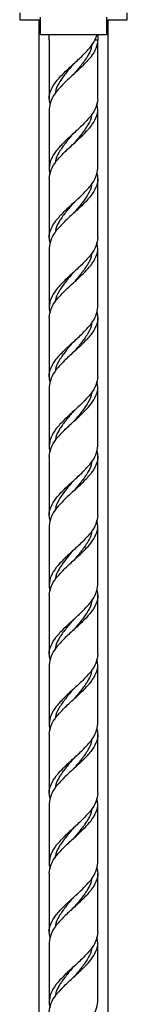
# Model space of a CAD drawing. Units: millimetres. Extents: x 5 to 995, y 5 to 995.
# Drawn here: x 545 to 556, y 406 to 501 of the extents above; entities that cross this region are included whole.
import ezdxf

# ---------------------------------------------------------------- set-up
doc = ezdxf.new("R2010")
doc.units = ezdxf.units.MM

msp = doc.modelspace()

# ---------------------------------------------------------------- linework, layer by layer
at = {"color": 7, "linetype": 'Continuous', "lineweight": 25}
for p, q in [((545.376, 501.461), (545.376, 500.795)), ((545.376, 500.795), (547.344, 500.795)), ((547.209, 500.795), (547.209, 392.174)), ((553.727, 500.795), (555.709, 500.795)), ((553.876, 392.174), (553.876, 500.795)), ((555.709, 500.795), (555.709, 501.461)), ((547.376, 499.378), (553.709, 499.378)), ((548.209, 498.878), (548.209, 499.378)), ((548.209, 498.878), (548.209, 493.215)), ((552.598, 498.878), (552.876, 498.878)), ((552.876, 499.378), (552.876, 498.878)), ((552.876, 493.215), (552.876, 498.878)), ((548.209, 492.215), (548.209, 486.551)), ((552.876, 486.551), (552.876, 492.215)), ((548.209, 485.551), (548.209, 479.888)), ((552.876, 479.888), (552.876, 485.551)), ((548.209, 478.888), (548.209, 473.224)), ((552.876, 473.224), (552.876, 478.888)), ((548.209, 472.224), (548.209, 466.561)), ((552.876, 466.561), (552.876, 472.224)), ((548.209, 465.561), (548.209, 459.898)), ((552.876, 459.898), (552.876, 465.561)), ((548.209, 458.898), (548.209, 453.234)), ((552.876, 453.234), (552.876, 458.898)), ((548.209, 452.234), (548.209, 446.571)), ((552.876, 446.571), (552.876, 452.234)), ((548.209, 445.571), (548.209, 439.907)), ((552.876, 439.907), (552.876, 445.571)), ((548.209, 438.907), (548.209, 433.244)), ((552.876, 433.244), (552.876, 438.907)), ((548.209, 432.244), (548.209, 426.58)), ((552.876, 426.58), (552.876, 432.244)), ((548.209, 425.58), (548.209, 419.917)), ((552.876, 419.917), (552.876, 425.58)), ((548.209, 418.917), (548.209, 413.254)), ((552.876, 413.254), (552.876, 418.917)), ((548.209, 412.254), (548.209, 406.59)), ((552.876, 406.59), (552.876, 412.254))]:
    msp.add_line(p, q, dxfattribs=at)
at = {"color": 7, "linetype": 'Continuous', "lineweight": 25, "flags": 128}
for points in [[(550.543, 488.883), (550.543, 488.883)], [(550.543, 482.22), (550.543, 482.22)], [(550.543, 482.22), (550.543, 482.22)], [(550.543, 468.893), (550.543, 468.893)], [(550.543, 468.893), (550.543, 468.893)], [(550.543, 448.902), (550.543, 448.902)], [(550.543, 442.239), (550.543, 442.239)], [(550.543, 442.239), (550.543, 442.239)], [(550.543, 428.912), (550.543, 428.912)], [(550.543, 428.912), (550.543, 428.912)], [(550.543, 415.585), (550.543, 415.585)], [(550.543, 415.585), (550.543, 415.585)], [(550.543, 408.922), (550.543, 408.922)], [(550.543, 408.922), (550.543, 408.922)]]:
    msp.add_lwpolyline(points, dxfattribs=at)
at = {"color": 7, "linetype": 'Continuous', "lineweight": 25}
for points, knots in [([(547.376, 499.378), (547.376, 499.527), (547.376, 500.082), (547.376, 500.638), (547.376, 501.045)], [0, 0, 0, 0, 0.269129, 1, 1, 1, 1]), ([(553.709, 501.045), (553.709, 500.638), (553.709, 500.082), (553.709, 499.527), (553.709, 499.378)], [0, 0, 0, 0, 0.730871, 1, 1, 1, 1]), ([(548.316, 492.715), (548.269, 492.881), (548.143, 493.327), (548.34, 494.05), (548.847, 494.881), (549.628, 495.711), (550.542, 496.546), (551.459, 497.382), (552.233, 498.212), (552.658, 498.876), (552.777, 499.266), (552.811, 499.378)], [0, 0, 0, 0, 0.0749201, 0.2002646, 0.324925, 0.4495855, 0.57493, 0.7002746, 0.824935, 0.9495954, 1, 1, 1, 1]), ([(552.876, 498.878), (552.841, 498.599), (552.771, 498.042), (552.231, 497.212), (551.459, 496.382), (550.543, 495.546), (549.626, 494.711), (548.854, 493.881), (548.314, 493.05), (548.244, 492.494), (548.209, 492.215)], [0, 0, 0, 0, 0.125342, 0.25, 0.374658, 0.5, 0.625342, 0.75, 0.874658, 1, 1, 1, 1]), ([(552.292, 498.375), (552.278, 498.264), (552.228, 497.875), (551.862, 497.212), (551.264, 496.382), (550.784, 495.825), (550.543, 495.546)], [0, 0, 0, 0, 0.117764, 0.4112374, 0.7047109, 1, 1, 1, 1]), ([(550.542, 496.546), (550.301, 496.267), (549.821, 495.711), (549.223, 494.88), (548.857, 494.217), (548.807, 493.829), (548.793, 493.718)], [0, 0, 0, 0, 0.295145, 0.588679, 0.882212, 1, 1, 1, 1]), ([(552.876, 493.215), (552.841, 492.936), (552.771, 492.379), (552.231, 491.549), (551.459, 490.719), (550.542, 489.883), (549.627, 489.047), (548.851, 488.217), (548.326, 487.387), (548.188, 486.661), (548.213, 486.196), (548.292, 486.006), (548.301, 485.983)], [0, 0, 0, 0, 0.115469, 0.230308, 0.345147, 0.460616, 0.576086, 0.690924, 0.805763, 0.921233, 0.990561, 1, 1, 1, 1]), ([(548.209, 485.551), (548.244, 485.83), (548.314, 486.387), (548.854, 487.217), (549.626, 488.047), (550.4, 488.754), (551.094, 489.381), (551.67, 489.94), (552.283, 490.622), (552.745, 491.379), (552.942, 492.103), (552.816, 492.548), (552.769, 492.715)], [0, 0, 0, 0, 0.116556, 0.232475, 0.348395, 0.46495, 0.527064, 0.612685, 0.697858, 0.813778, 0.930333, 1, 1, 1, 1]), ([(552.292, 491.712), (552.278, 491.601), (552.228, 491.212), (551.862, 490.549), (551.264, 489.718), (550.784, 489.162), (550.543, 488.883)], [0, 0, 0, 0, 0.117764, 0.411237, 0.704711, 1, 1, 1, 1]), ([(550.542, 489.882), (550.301, 489.604), (549.821, 489.047), (549.223, 488.217), (548.857, 487.554), (548.807, 487.165), (548.793, 487.054)], [0, 0, 0, 0, 0.295145, 0.588679, 0.882212, 1, 1, 1, 1]), ([(548.316, 479.388), (548.269, 479.554), (548.143, 480), (548.34, 480.724), (548.847, 481.554), (549.628, 482.384), (550.542, 483.22), (551.459, 484.055), (552.231, 484.885), (552.771, 485.716), (552.841, 486.272), (552.876, 486.551)], [0, 0, 0, 0, 0.069697, 0.186303, 0.302273, 0.418242, 0.534848, 0.651455, 0.767424, 0.883394, 1, 1, 1, 1]), ([(552.769, 486.051), (552.816, 485.885), (552.942, 485.439), (552.745, 484.716), (552.238, 483.885), (551.457, 483.055), (550.543, 482.22), (549.626, 481.384), (548.854, 480.554), (548.314, 479.723), (548.244, 479.167), (548.209, 478.888)], [0, 0, 0, 0, 0.069697, 0.186303, 0.302273, 0.418242, 0.534848, 0.651455, 0.767424, 0.883394, 1, 1, 1, 1]), ([(552.292, 485.048), (552.278, 484.937), (552.228, 484.549), (551.862, 483.885), (551.264, 483.055), (550.784, 482.499), (550.543, 482.22)], [0, 0, 0, 0, 0.117764, 0.411237, 0.704711, 1, 1, 1, 1]), ([(550.542, 483.219), (550.301, 482.94), (549.821, 482.384), (549.223, 481.554), (548.857, 480.89), (548.807, 480.502), (548.793, 480.391)], [0, 0, 0, 0, 0.295145, 0.588679, 0.882212, 1, 1, 1, 1]), ([(552.876, 479.888), (552.841, 479.609), (552.771, 479.052), (552.231, 478.222), (551.459, 477.392), (550.542, 476.556), (549.627, 475.72), (548.851, 474.89), (548.326, 474.061), (548.188, 473.334), (548.213, 472.869), (548.292, 472.679), (548.301, 472.656)], [0, 0, 0, 0, 0.115469, 0.230308, 0.345147, 0.460616, 0.576086, 0.690924, 0.805763, 0.921233, 0.990561, 1, 1, 1, 1]), ([(548.209, 472.224), (548.244, 472.503), (548.314, 473.06), (548.854, 473.89), (549.626, 474.72), (550.4, 475.428), (551.094, 476.054), (551.67, 476.613), (552.283, 477.295), (552.745, 478.052), (552.942, 478.776), (552.816, 479.221), (552.769, 479.388)], [0, 0, 0, 0, 0.116556, 0.232475, 0.348395, 0.46495, 0.527064, 0.612685, 0.697858, 0.813778, 0.930333, 1, 1, 1, 1]), ([(552.292, 478.385), (552.278, 478.274), (552.228, 477.885), (551.862, 477.222), (551.264, 476.391), (550.784, 475.835), (550.543, 475.556)], [0, 0, 0, 0, 0.117764, 0.411237, 0.704711, 1, 1, 1, 1]), ([(550.542, 476.556), (550.301, 476.277), (549.821, 475.721), (549.223, 474.89), (548.857, 474.227), (548.807, 473.839), (548.793, 473.727)], [0, 0, 0, 0, 0.295145, 0.588679, 0.882212, 1, 1, 1, 1]), ([(548.316, 466.061), (548.269, 466.228), (548.143, 466.673), (548.34, 467.397), (548.847, 468.227), (549.628, 469.057), (550.542, 469.893), (551.459, 470.728), (552.231, 471.559), (552.771, 472.389), (552.841, 472.945), (552.876, 473.224)], [0, 0, 0, 0, 0.069697, 0.186303, 0.302273, 0.418242, 0.534848, 0.651455, 0.767424, 0.883394, 1, 1, 1, 1]), ([(552.769, 472.724), (552.816, 472.558), (552.942, 472.112), (552.745, 471.389), (552.238, 470.559), (551.457, 469.728), (550.543, 468.893), (549.626, 468.057), (548.854, 467.227), (548.314, 466.397), (548.244, 465.84), (548.209, 465.561)], [0, 0, 0, 0, 0.069697, 0.186303, 0.302273, 0.418242, 0.534848, 0.651455, 0.767424, 0.883394, 1, 1, 1, 1]), ([(552.292, 471.721), (552.278, 471.61), (552.228, 471.222), (551.862, 470.559), (551.264, 469.728), (550.784, 469.172), (550.543, 468.893)], [0, 0, 0, 0, 0.117764, 0.411237, 0.704711, 1, 1, 1, 1]), ([(550.542, 469.892), (550.301, 469.613), (549.821, 469.057), (549.223, 468.227), (548.857, 467.564), (548.807, 467.175), (548.793, 467.064)], [0, 0, 0, 0, 0.295145, 0.588679, 0.882212, 1, 1, 1, 1]), ([(552.876, 466.561), (552.841, 466.282), (552.771, 465.725), (552.231, 464.895), (551.459, 464.065), (550.542, 463.229), (549.627, 462.394), (548.851, 461.563), (548.326, 460.734), (548.188, 460.007), (548.213, 459.542), (548.292, 459.352), (548.301, 459.329)], [0, 0, 0, 0, 0.115469, 0.230308, 0.345147, 0.460616, 0.576086, 0.690924, 0.805763, 0.921233, 0.990561, 1, 1, 1, 1]), ([(548.209, 458.898), (548.244, 459.177), (548.314, 459.733), (548.854, 460.564), (549.626, 461.393), (550.4, 462.101), (551.094, 462.728), (551.67, 463.286), (552.283, 463.968), (552.745, 464.725), (552.942, 465.449), (552.816, 465.894), (552.769, 466.061)], [0, 0, 0, 0, 0.116556, 0.232475, 0.348395, 0.46495, 0.527064, 0.612685, 0.697858, 0.813778, 0.930333, 1, 1, 1, 1]), ([(552.292, 465.058), (552.278, 464.947), (552.228, 464.558), (551.862, 463.895), (551.264, 463.065), (550.784, 462.508), (550.543, 462.229)], [0, 0, 0, 0, 0.117764, 0.411237, 0.704711, 1, 1, 1, 1]), ([(550.542, 463.229), (550.301, 462.95), (549.821, 462.394), (549.223, 461.563), (548.857, 460.9), (548.807, 460.512), (548.793, 460.4)], [0, 0, 0, 0, 0.295145, 0.588679, 0.882212, 1, 1, 1, 1]), ([(548.316, 452.734), (548.269, 452.901), (548.143, 453.346), (548.34, 454.07), (548.847, 454.9), (549.628, 455.73), (550.542, 456.566), (551.459, 457.401), (552.231, 458.232), (552.771, 459.062), (552.841, 459.618), (552.876, 459.898)], [0, 0, 0, 0, 0.069697, 0.186303, 0.302273, 0.418242, 0.534848, 0.651455, 0.767424, 0.883394, 1, 1, 1, 1]), ([(552.769, 459.398), (552.816, 459.231), (552.942, 458.785), (552.745, 458.062), (552.238, 457.232), (551.457, 456.401), (550.543, 455.566), (549.626, 454.73), (548.854, 453.9), (548.314, 453.07), (548.244, 452.513), (548.209, 452.234)], [0, 0, 0, 0, 0.069697, 0.186303, 0.302273, 0.418242, 0.534848, 0.651455, 0.767424, 0.883394, 1, 1, 1, 1]), ([(552.292, 458.395), (552.278, 458.283), (552.228, 457.895), (551.862, 457.232), (551.264, 456.401), (550.784, 455.845), (550.543, 455.566)], [0, 0, 0, 0, 0.117764, 0.411237, 0.704711, 1, 1, 1, 1]), ([(550.542, 456.565), (550.301, 456.286), (549.821, 455.73), (549.223, 454.9), (548.857, 454.237), (548.807, 453.848), (548.793, 453.737)], [0, 0, 0, 0, 0.2951451, 0.5886785, 0.8822119, 1, 1, 1, 1]), ([(552.876, 453.234), (552.841, 452.955), (552.771, 452.398), (552.231, 451.568), (551.459, 450.738), (550.542, 449.902), (549.627, 449.067), (548.851, 448.236), (548.326, 447.407), (548.188, 446.681), (548.213, 446.215), (548.292, 446.025), (548.301, 446.002)], [0, 0, 0, 0, 0.115469, 0.230308, 0.345147, 0.460616, 0.576086, 0.690924, 0.805763, 0.921233, 0.990561, 1, 1, 1, 1]), ([(548.209, 445.571), (548.244, 445.85), (548.314, 446.406), (548.854, 447.237), (549.626, 448.066), (550.4, 448.774), (551.094, 449.401), (551.67, 449.959), (552.283, 450.641), (552.745, 451.398), (552.942, 452.122), (552.816, 452.567), (552.769, 452.734)], [0, 0, 0, 0, 0.116556, 0.232475, 0.348395, 0.46495, 0.527064, 0.612685, 0.697858, 0.813778, 0.930333, 1, 1, 1, 1]), ([(552.292, 451.731), (552.278, 451.62), (552.228, 451.231), (551.862, 450.568), (551.264, 449.738), (550.784, 449.181), (550.543, 448.902)], [0, 0, 0, 0, 0.117764, 0.4112374, 0.7047109, 1, 1, 1, 1]), ([(550.542, 449.902), (550.301, 449.623), (549.821, 449.067), (549.223, 448.236), (548.857, 447.573), (548.807, 447.185), (548.793, 447.074)], [0, 0, 0, 0, 0.295145, 0.588679, 0.882212, 1, 1, 1, 1]), ([(548.316, 439.407), (548.269, 439.574), (548.143, 440.019), (548.34, 440.743), (548.847, 441.573), (549.628, 442.403), (550.542, 443.239), (551.459, 444.075), (552.231, 444.905), (552.771, 445.735), (552.841, 446.292), (552.876, 446.571)], [0, 0, 0, 0, 0.069697, 0.186303, 0.302273, 0.418242, 0.534848, 0.651455, 0.767424, 0.883394, 1, 1, 1, 1]), ([(552.769, 446.071), (552.816, 445.904), (552.942, 445.459), (552.745, 444.735), (552.238, 443.905), (551.457, 443.075), (550.543, 442.239), (549.626, 441.403), (548.854, 440.573), (548.314, 439.743), (548.244, 439.186), (548.209, 438.907)], [0, 0, 0, 0, 0.069697, 0.186303, 0.302273, 0.418242, 0.534848, 0.651455, 0.767424, 0.883394, 1, 1, 1, 1]), ([(552.292, 445.068), (552.278, 444.957), (552.228, 444.568), (551.862, 443.905), (551.264, 443.074), (550.784, 442.518), (550.543, 442.239)], [0, 0, 0, 0, 0.117764, 0.4112374, 0.7047109, 1, 1, 1, 1]), ([(550.542, 443.238), (550.301, 442.96), (549.821, 442.403), (549.223, 441.573), (548.857, 440.91), (548.807, 440.521), (548.793, 440.41)], [0, 0, 0, 0, 0.295145, 0.588679, 0.882212, 1, 1, 1, 1]), ([(552.876, 439.907), (552.841, 439.628), (552.771, 439.072), (552.231, 438.241), (551.459, 437.411), (550.542, 436.576), (549.627, 435.74), (548.851, 434.91), (548.326, 434.08), (548.188, 433.354), (548.213, 432.888), (548.292, 432.698), (548.301, 432.676)], [0, 0, 0, 0, 0.115469, 0.230308, 0.345147, 0.460616, 0.576086, 0.690924, 0.805763, 0.921233, 0.990561, 1, 1, 1, 1]), ([(548.209, 432.244), (548.244, 432.523), (548.314, 433.079), (548.854, 433.91), (549.626, 434.739), (550.4, 435.447), (551.094, 436.074), (551.67, 436.632), (552.283, 437.314), (552.745, 438.072), (552.942, 438.795), (552.816, 439.241), (552.769, 439.407)], [0, 0, 0, 0, 0.116556, 0.232475, 0.348395, 0.46495, 0.527064, 0.612685, 0.697858, 0.813778, 0.930333, 1, 1, 1, 1]), ([(552.292, 438.404), (552.278, 438.293), (552.228, 437.905), (551.862, 437.241), (551.264, 436.411), (550.784, 435.855), (550.543, 435.576)], [0, 0, 0, 0, 0.117764, 0.411237, 0.704711, 1, 1, 1, 1]), ([(550.542, 436.575), (550.301, 436.296), (549.821, 435.74), (549.223, 434.91), (548.857, 434.246), (548.807, 433.858), (548.793, 433.747)], [0, 0, 0, 0, 0.295145, 0.588679, 0.882212, 1, 1, 1, 1]), ([(548.316, 426.08), (548.269, 426.247), (548.143, 426.692), (548.34, 427.416), (548.847, 428.246), (549.628, 429.076), (550.542, 429.912), (551.459, 430.748), (552.231, 431.578), (552.771, 432.408), (552.841, 432.965), (552.876, 433.244)], [0, 0, 0, 0, 0.069697, 0.186303, 0.302273, 0.418242, 0.534848, 0.651455, 0.767424, 0.883394, 1, 1, 1, 1]), ([(552.769, 432.744), (552.816, 432.577), (552.942, 432.132), (552.745, 431.408), (552.238, 430.578), (551.457, 429.748), (550.543, 428.912), (549.626, 428.076), (548.854, 427.246), (548.314, 426.416), (548.244, 425.859), (548.209, 425.58)], [0, 0, 0, 0, 0.069697, 0.186303, 0.302273, 0.418242, 0.534848, 0.651455, 0.767424, 0.883394, 1, 1, 1, 1]), ([(552.292, 431.741), (552.278, 431.63), (552.228, 431.241), (551.862, 430.578), (551.264, 429.747), (550.784, 429.191), (550.543, 428.912)], [0, 0, 0, 0, 0.117764, 0.411237, 0.704711, 1, 1, 1, 1]), ([(550.542, 429.912), (550.301, 429.633), (549.821, 429.077), (549.223, 428.246), (548.857, 427.583), (548.807, 427.195), (548.793, 427.083)], [0, 0, 0, 0, 0.295145, 0.588679, 0.882212, 1, 1, 1, 1]), ([(552.876, 426.58), (552.841, 426.301), (552.771, 425.745), (552.231, 424.915), (551.459, 424.084), (550.542, 423.249), (549.627, 422.413), (548.851, 421.583), (548.326, 420.753), (548.188, 420.027), (548.213, 419.561), (548.292, 419.371), (548.301, 419.349)], [0, 0, 0, 0, 0.115469, 0.230308, 0.345147, 0.460616, 0.576086, 0.690924, 0.805763, 0.921233, 0.990561, 1, 1, 1, 1]), ([(548.209, 418.917), (548.244, 419.196), (548.314, 419.753), (548.854, 420.583), (549.626, 421.412), (550.4, 422.12), (551.094, 422.747), (551.67, 423.306), (552.283, 423.987), (552.745, 424.745), (552.942, 425.468), (552.816, 425.914), (552.769, 426.08)], [0, 0, 0, 0, 0.116556, 0.232475, 0.348395, 0.46495, 0.527064, 0.612685, 0.697858, 0.813778, 0.930333, 1, 1, 1, 1]), ([(552.292, 425.077), (552.278, 424.966), (552.228, 424.578), (551.862, 423.915), (551.264, 423.084), (550.784, 422.528), (550.543, 422.249)], [0, 0, 0, 0, 0.117764, 0.411237, 0.704711, 1, 1, 1, 1]), ([(550.542, 423.248), (550.301, 422.969), (549.821, 422.413), (549.223, 421.583), (548.857, 420.92), (548.807, 420.531), (548.793, 420.42)], [0, 0, 0, 0, 0.295145, 0.588679, 0.882212, 1, 1, 1, 1]), ([(548.316, 412.754), (548.269, 412.92), (548.143, 413.366), (548.34, 414.089), (548.847, 414.919), (549.628, 415.75), (550.542, 416.585), (551.459, 417.421), (552.231, 418.251), (552.771, 419.081), (552.841, 419.638), (552.876, 419.917)], [0, 0, 0, 0, 0.069697, 0.186303, 0.302273, 0.418242, 0.534848, 0.651455, 0.767424, 0.883394, 1, 1, 1, 1]), ([(552.769, 419.417), (552.816, 419.25), (552.942, 418.805), (552.745, 418.081), (552.238, 417.251), (551.457, 416.421), (550.543, 415.585), (549.626, 414.75), (548.854, 413.919), (548.314, 413.089), (548.244, 412.533), (548.209, 412.254)], [0, 0, 0, 0, 0.069697, 0.186303, 0.302273, 0.418242, 0.534848, 0.651455, 0.767424, 0.883394, 1, 1, 1, 1]), ([(552.292, 418.414), (552.278, 418.303), (552.228, 417.914), (551.862, 417.251), (551.264, 416.421), (550.784, 415.864), (550.543, 415.585)], [0, 0, 0, 0, 0.117764, 0.411237, 0.704711, 1, 1, 1, 1]), ([(550.542, 416.585), (550.301, 416.306), (549.821, 415.75), (549.223, 414.919), (548.857, 414.256), (548.807, 413.868), (548.793, 413.756)], [0, 0, 0, 0, 0.295145, 0.588679, 0.882212, 1, 1, 1, 1]), ([(552.876, 413.254), (552.841, 412.974), (552.771, 412.418), (552.231, 411.588), (551.459, 410.757), (550.542, 409.922), (549.627, 409.086), (548.851, 408.256), (548.326, 407.426), (548.188, 406.7), (548.213, 406.234), (548.292, 406.045), (548.301, 406.022)], [0, 0, 0, 0, 0.115469, 0.230308, 0.345147, 0.460616, 0.576086, 0.690924, 0.805763, 0.921233, 0.990561, 1, 1, 1, 1]), ([(548.209, 405.59), (548.244, 405.869), (548.314, 406.426), (548.854, 407.256), (549.626, 408.086), (550.4, 408.793), (551.094, 409.42), (551.67, 409.979), (552.283, 410.661), (552.745, 411.418), (552.942, 412.141), (552.816, 412.587), (552.769, 412.754)], [0, 0, 0, 0, 0.116556, 0.232475, 0.348395, 0.46495, 0.527064, 0.612685, 0.697858, 0.813778, 0.930333, 1, 1, 1, 1]), ([(552.292, 411.751), (552.278, 411.639), (552.228, 411.251), (551.862, 410.588), (551.264, 409.757), (550.784, 409.201), (550.543, 408.922)], [0, 0, 0, 0, 0.117764, 0.411237, 0.704711, 1, 1, 1, 1]), ([(550.542, 409.921), (550.301, 409.642), (549.821, 409.086), (549.223, 408.256), (548.857, 407.593), (548.807, 407.204), (548.793, 407.093)], [0, 0, 0, 0, 0.295145, 0.588679, 0.882212, 1, 1, 1, 1]), ([(548.316, 399.427), (548.269, 399.593), (548.143, 400.039), (548.34, 400.762), (548.847, 401.593), (549.628, 402.423), (550.542, 403.258), (551.459, 404.094), (552.231, 404.924), (552.771, 405.754), (552.841, 406.311), (552.876, 406.59)], [0, 0, 0, 0, 0.069697, 0.186303, 0.302273, 0.418242, 0.534848, 0.651455, 0.767424, 0.883394, 1, 1, 1, 1])]:
    msp.add_open_spline(points, degree=3, knots=knots, dxfattribs=at)

doc.saveas('drawing.dxf')
